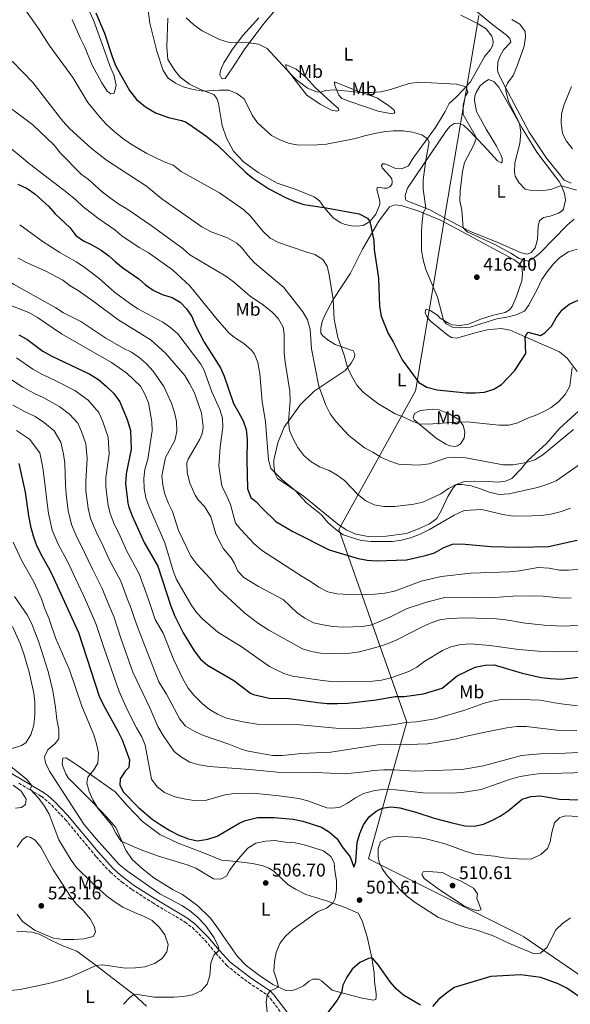
# Model space of a CAD drawing. Units: metres. Extents: x 590514 to 593960, y 4719770 to 4722127.
# Drawn here: x 592110 to 592410, y 4720635 to 4721170 of the extents above; entities that cross this region are included whole.
import ezdxf
from ezdxf.enums import TextEntityAlignment as Align

# ---------------------------------------------------------------- set-up
doc = ezdxf.new("R2010")
doc.units = ezdxf.units.M
doc.header["$MEASUREMENT"] = 0
doc.linetypes.add('DGN Style 3', pattern=[2.435891, 1.739922, -0.695969])
for name, color, linetype, lineweight in [('Barranco', 142, 'DGN Style 3', 13), ('Camino', 7, 'DGN Style 3', 0), ('Cota de punto acotado terreno', 7, 'Continuous', 0), ('Curva de nivel directora', 30, 'Continuous', 30), ('Curva de nivel intermedia', 30, 'Continuous', 0), ('Etiqueta de uso rústico', 92, 'Continuous', 0), ('Límite de municipio', 7, 'Continuous', 0), ('Línea de cambio de uso (parcela vista)', 92, 'Continuous', 0), ('Margen derecho', 7, 'Continuous', 0), ('Punto acotado terreno (símbolo)', 7, 'Continuous', 0)]:
    doc.layers.add(name, color=color, linetype=linetype, lineweight=lineweight)
doc.styles.add('Style-Arial', font='arial.ttf')

# ---------------------------------------------------------------- blocks, each defined once
blk = doc.blocks.new('5PATER')
at = {"layer": 'Barranco', "linetype": 'Continuous', "lineweight": 0}
h = blk.add_hatch(color=51, dxfattribs=at)
edge = h.paths.add_edge_path()
edge.add_ellipse((0, 0), major_axis=(-0.11, -0.111), ratio=0.999422, start_angle=0, end_angle=360)

msp = doc.modelspace()

# ---------------------------------------------------------------- linework, layer by layer
at = {"layer": 'Camino', "color": 7, "linetype": 'DGN Style 3', "lineweight": 0}
msp.add_polyline3d([(592109.79, 4720755.06, 515.69), (592121.91, 4720747.94, 514.07), (592123.98, 4720746.44, 513.8), (592127.65, 4720743.07, 513.29), (592135.05, 4720735.34, 512.57), (592151.88, 4720715.05, 511.94), (592159.59, 4720706.63, 511.65), (592165.79, 4720701.3, 511.67), (592171.3, 4720697.26, 511.89), (592182.6, 4720689.98, 512.04), (592200.17, 4720679.52, 511.96), (592204.15, 4720676.56, 511.42), (592211.12, 4720669.55, 510.66), (592216.84, 4720662.63, 509.67), (592222.9, 4720655.97, 508.9), (592230.59, 4720649.67, 507.81), (592234.73, 4720646.64, 506.71), (592244.67, 4720639.97, 504.96), (592246.46, 4720638.17, 504.6), (592253.84, 4720628.38, 504.21)], dxfattribs=at)
at = {"layer": 'Curva de nivel directora', "color": 30, "linetype": 'Continuous', "lineweight": 30, "flags": 128}
for points, elevation in [([(592151.69, 4721173.93), (592156.34, 4721163.04), (592160.69, 4721149.69), (592162.5, 4721145.03), (592170.04, 4721131.87), (592173.73, 4721126.84), (592178.63, 4721122.9), (592184.06, 4721119.69), (592191.09, 4721117.15), (592198.16, 4721115.49), (592200.42, 4721114.69), (592202.49, 4721113.55), (592211.44, 4721107.12), (592217.82, 4721102.02), (592233.23, 4721087.23), (592237.13, 4721084.06), (592245.83, 4721078.24), (592254.84, 4721073.61), (592259.95, 4721071.33), (592264.69, 4721069.74), (592275.79, 4721068.14), (592294.85, 4721064.71), (592299.36, 4721062.36), (592300.68, 4721060.61), (592302.92, 4721050.26), (592302.95, 4721045.26), (592305.32, 4721029.8), (592305.88, 4721014.38), (592306.82, 4721009.13), (592310.61, 4720999.68), (592313.39, 4720995.02), (592318.2, 4720985.28), (592327.36, 4720973.02), (592331.64, 4720970.45), (592337.25, 4720968.99), (592352.98, 4720967.35), (592357.98, 4720967.28), (592362.97, 4720967.77), (592368.04, 4720969.41), (592372.36, 4720971.93), (592379.54, 4720979.56), (592385.49, 4720988.71), (592385.1, 4720997.82), (592386.54, 4721000.38), (592393.51, 4720998.58), (592395.9, 4721000.05), (592399.5, 4721003.53), (592402.04, 4721008.19), (592405.23, 4721012.43), (592409.15, 4721015.53), (592415.25, 4721018.26)], 425), ([(592109.16, 4721080.76), (592114.33, 4721078.49), (592118.46, 4721075.67), (592126.03, 4721068.66), (592129.58, 4721064.68), (592137.43, 4721057.19), (592140.77, 4721052.88), (592144.9, 4721050.07), (592149.54, 4721047.87), (592154.48, 4721044.96), (592158.73, 4721041.93), (592162.38, 4721038.52), (592166.37, 4721035.37), (592174.96, 4721029.35), (592178.75, 4721026.09), (592182.83, 4721023.16), (592187.72, 4721020.9), (592193.1, 4721019.14), (592197.59, 4721016.7), (592200.93, 4721012.99), (592203.86, 4721008.86), (592205.85, 4721004.04), (592210.54, 4720994.94), (592219.47, 4720981.01), (592221.51, 4720976.44), (592226.45, 4720961.49), (592229.3, 4720956.93), (592231.82, 4720952.13), (592233.4, 4720947.38), (592234.01, 4720941.89), (592233.73, 4720930.87), (592234.2, 4720915.08), (592235.95, 4720910.39), (592238.75, 4720908.24), (592242.23, 4720904.43), (592249.63, 4720897.38), (592258.84, 4720891.94), (592278.63, 4720881.9), (592294.25, 4720877.22), (592299.17, 4720876.33), (592304.35, 4720875.94), (592320.57, 4720876.58), (592331.04, 4720878.94), (592335.84, 4720880.33), (592340.97, 4720883.16), (592345.67, 4720885.1), (592350.52, 4720885.29), (592366.51, 4720883.75), (592381.88, 4720883.46), (592397.8, 4720883.87), (592413.35, 4720887.19)], 450), ([(592109.69, 4720998.94), (592114.07, 4720996.54), (592122.9, 4720990.02), (592127.31, 4720987.46), (592148.43, 4720977.46), (592153.04, 4720974.65), (592157.44, 4720970.88), (592161.41, 4720966.92), (592164.75, 4720962.49), (592168.78, 4720952.87), (592170.54, 4720946.92), (592170.85, 4720936.78), (592168.16, 4720923.38), (592167.82, 4720917.97), (592169.07, 4720907.44), (592169.67, 4720905.22), (592171.38, 4720900.52), (592177.98, 4720886.02), (592185.34, 4720873.01), (592192.29, 4720851.93), (592194.52, 4720846.33), (592199.11, 4720836.9), (592205.07, 4720827.01), (592208.65, 4720822.56), (592212.44, 4720819.3), (592226.75, 4720810.84), (592235.8, 4720803.98), (592237.4, 4720803.21), (592245.84, 4720801.22), (592256.71, 4720801.05), (592272.39, 4720798.86), (592277.38, 4720798.46)], 475), ([(592109.79, 4720928.87), (592113.3, 4720913.33), (592115.07, 4720900.41), (592116.18, 4720894.79), (592117.53, 4720889.55), (592119.16, 4720884.82), (592121.49, 4720879.94), (592126.65, 4720870.89), (592128.85, 4720866.4), (592142.3, 4720836.97), (592153.55, 4720802.44), (592155.82, 4720797.49), (592163.5, 4720783.64), (592165.99, 4720778.57), (592169.99, 4720767.8), (592169.65, 4720763.59), (592167.58, 4720761.6), (592164.8, 4720757.35), (592164.7, 4720753.98), (592166.76, 4720750.24), (592174.66, 4720741.98), (592182.36, 4720735.52), (592186.68, 4720732.61), (592191.91, 4720729.26), (592196.74, 4720726.74), (592202, 4720724.76), (592206.92, 4720723.74), (592212.57, 4720724.53), (592217.61, 4720726.23), (592229.96, 4720733.52), (592233.12, 4720734.69), (592239.65, 4720736.35), (592248.66, 4720736.46), (592258.99, 4720735.43), (592264.25, 4720734.42), (592274.34, 4720731.14), (592278.77, 4720728.36), (592282.85, 4720724.79), (592285.63, 4720720.5), (592290.03, 4720714.97), (592291.96, 4720709.45), (592293, 4720712.24), (592293.78, 4720722.86), (592295.2, 4720727.66), (592297.28, 4720732.34), (592300.34, 4720736.73), (592304.2, 4720739.93), (592307.47, 4720741.49), (592312.02, 4720742.17), (592316.99, 4720741.59), (592325.61, 4720739.36), (592335.67, 4720736.07), (592345.45, 4720733.44), (592352.35, 4720731.84), (592357.35, 4720731.72), (592362.41, 4720732.82), (592367.01, 4720734.78), (592371.56, 4720737.21), (592375.89, 4720740), (592383.44, 4720746.29), (592388.2, 4720747.83), (592393.48, 4720748.19), (592403.87, 4720746.38), (592419.89, 4720745.89)], 500), ([(592277.38, 4720798.46), (592283.06, 4720798.48), (592288.62, 4720798.67), (592304.11, 4720800.33), (592314.43, 4720802.16), (592319.43, 4720802.2), (592329.85, 4720803.6), (592339.95, 4720806.65), (592348.15, 4720813.42), (592357.93, 4720818.09), (592363.33, 4720819.33), (592368.33, 4720819.39), (592383.44, 4720814.9), (592393.88, 4720812.49), (592398.85, 4720811.97), (592404.65, 4720811.72), (592420.56, 4720813.53)], 475), ([(592328.16, 4720634.34), (592319.01, 4720639.73), (592315.2, 4720642.97), (592311.65, 4720647.04), (592305.47, 4720656.06), (592302.21, 4720659.92), (592301.8, 4720660.14), (592299.9, 4720659.68), (592295.26, 4720657.54), (592291.08, 4720653.96), (592288.15, 4720649.63), (592285.94, 4720645.14), (592285.25, 4720641.18), (592282.88, 4720637.01), (592276.53, 4720628.75)], 500), ([(592416.63, 4720637.4), (592407.76, 4720643.52), (592403.19, 4720645.89), (592393.67, 4720649.46), (592382.72, 4720650.9), (592366.4, 4720649.98), (592346.49, 4720643.87), (592342.33, 4720640.95), (592338.06, 4720637.37)], 500), ([(592338.06, 4720637.37), (592334.77, 4720633.6)], 500)]:
    msp.add_lwpolyline(points, dxfattribs=dict(at, elevation=elevation))
at = {"layer": 'Curva de nivel intermedia', "color": 30, "linetype": 'Continuous', "lineweight": 0, "flags": 128}
for points, elevation in [([(592177.5, 4721194.85), (592181.05, 4721168.37), (592184.74, 4721153.26), (592188.31, 4721142.69), (592191.04, 4721138.5), (592195.02, 4721135.74), (592199.63, 4721133.68), (592203.89, 4721132.44), (592209.78, 4721131.4), (592218.94, 4721132.01), (592223.94, 4721131.96), (592228.36, 4721130.23), (592232.34, 4721127.16), (592236.76, 4721118.42), (592239.49, 4721114.23), (592247.25, 4721107.33), (592251.68, 4721105), (592257.05, 4721102.89), (592261.98, 4721102.03), (592272.12, 4721102.2), (592277.11, 4721102.6), (592292.93, 4721105.6), (592297.69, 4721107.15), (592303.28, 4721108.43), (592308.23, 4721109.32), (592313.38, 4721109.8), (592318.79, 4721109.89), (592323.86, 4721109.03), (592329.02, 4721107.66), (592331.98, 4721105.54), (592332.99, 4721103.79), (592331.05, 4721093.98), (592329.73, 4721083.19), (592329.63, 4721078.19), (592331.18, 4721067.75), (592329.76, 4721065.17), (592329.15, 4721060.41), (592328.73, 4721055.35), (592328.86, 4721044.68), (592329.69, 4721039.75), (592331.15, 4721034.52), (592337.45, 4721019.36), (592340.8, 4721006.85), (592342.16, 4721004.95), (592345.68, 4721003.07), (592350.24, 4721002.76), (592355.29, 4721003.14), (592369.83, 4721007.53), (592375.14, 4721008.49), (592380.28, 4721009.83), (592384.85, 4721011.86), (592387.01, 4721014.89), (592392.1, 4721024.24), (592394.22, 4721028.91), (592397.01, 4721033.06), (592400.52, 4721037.46), (592404.1, 4721040.94), (592408.68, 4721044.13), (592413.48, 4721045.57)], 420), ([(592111.44, 4721178.37), (592120.82, 4721164.91), (592126.27, 4721156.37), (592139.09, 4721138.85), (592147.27, 4721125.33), (592153.97, 4721117.15), (592157.34, 4721113.45), (592161.4, 4721109.73), (592166.12, 4721105.82), (592170.42, 4721102.75), (592179.35, 4721097.59), (592188.85, 4721092.93), (592193.67, 4721091.14), (592198.03, 4721087.73), (592218.93, 4721076.19), (592232.12, 4721066.82), (592235.81, 4721063.45), (592242.57, 4721055.23), (592246.55, 4721051.5), (592250.92, 4721049.05), (592265.78, 4721043.97), (592270.75, 4721042.61), (592275.07, 4721039.88), (592277.45, 4721036.25), (592278.49, 4721031.45), (592280.7, 4721018.15), (592281.23, 4721007.39), (592283.26, 4720997.52), (592286.63, 4720987.92), (592288.56, 4720981.11), (592290.68, 4720976.58), (592293.69, 4720971.48), (592297.03, 4720967.76), (592305.11, 4720961.51), (592314.38, 4720955.9), (592319.25, 4720954.13), (592323.73, 4720951.86), (592327.49, 4720950.44), (592332.49, 4720950.39), (592350.04, 4720951.61), (592355.25, 4720951.44), (592370.93, 4720949.7), (592376.34, 4720949.84), (592381.21, 4720950.97), (592386.08, 4720953.43), (592391.57, 4720955.41)], 430), ([(591922.55, 4721172.14), (591924.85, 4721167.69), (591955.59, 4721140.03), (591966.47, 4721128.1), (591977.97, 4721117.7), (591982.19, 4721115.03), (591987.14, 4721112.64), (592000.38, 4721105.21), (592019.4, 4721095.76), (592023.8, 4721092.89), (592032.66, 4721086.53), (592039.91, 4721079.47), (592044.41, 4721075.64), (592051.46, 4721068.11), (592055.28, 4721064.49), (592071.96, 4721050.73), (592093.22, 4721034.94), (592106.89, 4721026.38), (592129.92, 4721013.54), (592134.09, 4721010.79), (592143.57, 4721006.12), (592157.18, 4720997.13), (592166.58, 4720991.66), (592171.11, 4720989.47)], 465), ([(592200.77, 4721171.25), (592205.02, 4721167.48), (592209.43, 4721164.25), (592218.84, 4721159.53), (592223.67, 4721158.13), (592235.09, 4721157.65), (592240.04, 4721156.98), (592244.91, 4721154.61), (592257.28, 4721141.03), (592260.76, 4721137.61), (592266.85, 4721133.14), (592271.6, 4721131.06), (592273.83, 4721130.85), (592276.52, 4721131.77), (592281.52, 4721132.12), (592296.21, 4721130.7), (592301.67, 4721130.69), (592306.65, 4721131.09), (592311.97, 4721132.41), (592322.12, 4721135.54), (592327.32, 4721136.33), (592347.76, 4721135.31), (592353.03, 4721133.86), (592354.05, 4721130.92), (592352.77, 4721128.85), (592351.4, 4721124.04), (592351.38, 4721118.78), (592358.61, 4721105.97), (592357.14, 4721101.85), (592352.15, 4721092.7), (592351.13, 4721087.81), (592349.86, 4721077.01), (592349.54, 4721072), (592350.63, 4721066.75), (592351.42, 4721057.07), (592353.59, 4721054.83), (592368.31, 4721048.17), (592377.3, 4721043.38), (592381.98, 4721040.46), (592386.8, 4721039.02), (592389.24, 4721040.16), (592393.08, 4721043.36), (592407.99, 4721058.47), (592411.75, 4721061.77)], 415), ([(592377.94, 4721170.39), (592382.22, 4721167.77), (592385.15, 4721163.93), (592385.32, 4721160.78), (592384.59, 4721155.84), (592380.88, 4721145.23), (592378.56, 4721140), (592375.62, 4721135.83), (592374.47, 4721133.39), (592374.84, 4721130.79), (592376.11, 4721125.95), (592382.08, 4721113.85), (592382.8, 4721108.88), (592382.24, 4721102.88), (592379.58, 4721092.4), (592379.32, 4721087.4), (592379.78, 4721085.14), (592381.71, 4721081.75), (592385.23, 4721078.17), (592388.55, 4721077.39), (592393.54, 4721077.22), (592399.16, 4721077.97), (592403.91, 4721079.83), (592404.95, 4721079.88), (592413.03, 4721077.53)], 410), ([(592106.17, 4721147.81), (592117.33, 4721136.17), (592133.77, 4721115.08), (592137.49, 4721111.02), (592149.13, 4721100.48), (592157.4, 4721093.84), (592179.2, 4721079.71), (592187.54, 4721072.89), (592209.27, 4721057.71), (592214.46, 4721054.92), (592223.31, 4721051.72), (592228.39, 4721048.81), (592231.21, 4721046.02), (592234.25, 4721042.05), (592237.93, 4721038.01), (592253.84, 4721024.65), (592264.25, 4721011.36), (592266.8, 4721007.06), (592268.2, 4721001.87), (592269, 4720991.26), (592272.85, 4720971.01), (592276.76, 4720960.58), (592279.19, 4720955.89), (592282.43, 4720951.51), (592289.33, 4720944.12), (592297.85, 4720937.45), (592302.38, 4720935.03), (592306.6, 4720932.3), (592311.57, 4720930.14), (592316.35, 4720928.64), (592326.95, 4720927.95), (592332.87, 4720928.69), (592342.51, 4720932.01), (592347.49, 4720932.4), (592352.82, 4720932.03), (592373.18, 4720928.22), (592378.64, 4720928.16), (592385.64, 4720929.4), (592390.38, 4720930.98), (592394.7, 4720933.72), (592411.4, 4720947.41)], 435), ([(592410.27, 4721133.91), (592406.44, 4721124.17), (592404.87, 4721119.15), (592404.79, 4721114.15), (592405.4, 4721108.39), (592407.63, 4721104.2), (592410.97, 4721100.06)], 405), ([(592096.32, 4721128.65), (592117.45, 4721113.13), (592129, 4721102.09), (592132.49, 4721097.64), (592143.71, 4721086.35), (592147.73, 4721083.39), (592155.36, 4721076.47), (592159.68, 4721073.19), (592164.14, 4721069.96), (592168.45, 4721067.42), (592181.77, 4721058.42), (592199.07, 4721045.75), (592202.83, 4721042.45), (592222.32, 4721030.86), (592226.31, 4721027.86), (592235.54, 4721019.9), (592242.85, 4721014.96), (592247.55, 4721011.26), (592250.97, 4721007.6), (592253.54, 4721003.03), (592254.12, 4720999.18), (592254.14, 4720989.01), (592254.55, 4720984.03), (592257.09, 4720968.2), (592257.33, 4720962.85)], 440), ([(592099.24, 4721105.23), (592115.58, 4721091.96), (592136.59, 4721075.72), (592140.8, 4721072.31), (592144.62, 4721068.64), (592153.32, 4721061.97), (592161.92, 4721055.92), (592165.75, 4721052.7), (592175.16, 4721046.43), (592180.2, 4721043.66), (592193.34, 4721034.21), (592202.81, 4721025.58), (592217.62, 4721007.15), (592224.08, 4720999.84), (592227.13, 4720997.36), (592232.07, 4720994.2), (592236.32, 4720990.54), (592237.92, 4720988.31), (592239.79, 4720983.94), (592240.89, 4720977.64), (592242.2, 4720962.61), (592243.98, 4720951.67), (592245.53, 4720930.95), (592246.84, 4720926.13), (592252.77, 4720920.27), (592259.99, 4720914.31), (592266.25, 4720907.5), (592274.31, 4720900.95), (592277.84, 4720896.87), (592281.93, 4720893.29), (592286.15, 4720890.21), (592296.03, 4720887.06), (592301.37, 4720886.49), (592312.97, 4720886.55), (592317.92, 4720887.28), (592322.84, 4720888.42), (592328.12, 4720890.49), (592333.15, 4720893.05), (592346.48, 4720900.76), (592351.91, 4720903.35), (592361.56, 4720903.98), (592373, 4720901.25), (592378.42, 4720900.29), (592388.98, 4720900.41), (592394.09, 4720900.7), (592399.04, 4720901.42), (592404.84, 4720902.73), (592409.83, 4720904.67)], 445), ([(592110.24, 4721058.67), (592123.03, 4721049.56), (592132.01, 4721043.72), (592141.04, 4721038.66), (592145.2, 4721035.88), (592153.4, 4721029.59), (592161.72, 4721022.17), (592169.88, 4721016.18), (592174.5, 4721013.02), (592188.17, 4721005.72), (592192.37, 4721002.75), (592196.18, 4720999.5), (592208.76, 4720983.02), (592210.45, 4720980.01), (592214.83, 4720967.94), (592219.08, 4720958.31), (592220.55, 4720953.54), (592220.78, 4720948.49), (592219.2, 4720937.91), (592218.64, 4720927.49), (592220.25, 4720916.75), (592222.99, 4720911.21), (592224.81, 4720906.55), (592227.61, 4720896.42), (592230.44, 4720892.98), (592237.65, 4720885.47), (592241.73, 4720881.85), (592263.87, 4720867.43), (592268.49, 4720864.81), (592272.87, 4720861.69), (592277.8, 4720859.12), (592282.69, 4720858.11), (592292.82, 4720857.58), (592303.38, 4720857.87), (592308.76, 4720858.47), (592314.1, 4720859.48), (592328.56, 4720864.99), (592339.48, 4720867.47), (592355.69, 4720869.29), (592376.51, 4720869.99), (592382.07, 4720870.58), (592392.22, 4720872.39), (592398.24, 4720871.94), (592403.8, 4720870.88), (592408.8, 4720870.9), (592440.01, 4720873.52)], 455), ([(592109.34, 4721040.59), (592114.23, 4721038), (592124.46, 4721033.59), (592133.73, 4721028.69), (592137.63, 4721025.55), (592142.03, 4721023.03), (592150.75, 4721016.84), (592163.68, 4721007.16), (592181.74, 4720995.93), (592189.58, 4720988.96), (592199.97, 4720976.79), (592202.56, 4720972.52), (592205.24, 4720967.42), (592209.21, 4720956.37), (592209.95, 4720949), (592209.83, 4720947.14), (592209.23, 4720944.78), (592208.24, 4720942.12), (592201.89, 4720931.22), (592201.23, 4720929.21), (592201.35, 4720924.22), (592202.75, 4720918.17), (592205.68, 4720911.66), (592207.38, 4720909.14), (592210.83, 4720905.51), (592214.26, 4720899.84), (592216.94, 4720890.59), (592218.6, 4720887.24), (592221.07, 4720882.43), (592225.19, 4720877.69), (592227.1, 4720874.54), (592228.92, 4720870.41), (592232.15, 4720866.88), (592240.04, 4720862.05), (592253.51, 4720854.94), (592261.18, 4720847.68), (592265.3, 4720844.86), (592270.1, 4720842.36), (592275.2, 4720841.16), (592280.64, 4720840.32), (592286.25, 4720840), (592296.82, 4720840.32), (592301.76, 4720841.15), (592311.63, 4720845.27), (592321.04, 4720850.02), (592331.44, 4720853.54), (592341.48, 4720856.01), (592357.56, 4720855.83), (592368.17, 4720856.05), (592378.58, 4720856.83), (592389.25, 4720856.96), (592394.91, 4720856.75), (592405.16, 4720855.72), (592410.23, 4720855.79)], 460), ([(592105.41, 4721014.85), (592115.2, 4721011.03), (592119.89, 4721008.4), (592133.05, 4720999.52), (592160.1, 4720983.88), (592168.45, 4720978.03), (592175.89, 4720970.94), (592178.35, 4720966.57), (592180.22, 4720961.94), (592182.13, 4720951.66), (592182.33, 4720946.66), (592179.93, 4720931.25), (592178.34, 4720925.68), (592177.74, 4720920.71), (592177.95, 4720915.25), (592178.88, 4720910.34), (592180.63, 4720905.37), (592189.23, 4720885.76), (592193.75, 4720870.52), (592195.59, 4720865.87), (592203.45, 4720851.97), (592206.35, 4720847.89), (592209.99, 4720844.03), (592217.96, 4720837.11), (592231.32, 4720829.07), (592246.19, 4720818.47), (592247.97, 4720817.57), (592253.9, 4720814.76), (592258.69, 4720813.34), (592274.91, 4720810.85), (592279.88, 4720810.36), (592285.32, 4720810.27), (592302.05, 4720810.54), (592307.02, 4720811.1), (592312.05, 4720812.37), (592321.84, 4720815.74), (592326.23, 4720818.12), (592330.6, 4720821.43), (592340.19, 4720827.19), (592344.74, 4720829.24), (592350.16, 4720830.52), (592355.62, 4720830.81), (592365.97, 4720829.96), (592381.79, 4720827.77), (592392.43, 4720826.86), (592403.48, 4720826.54), (592413.84, 4720826.84)], 470), ([(592108.59, 4720986.4), (592117.42, 4720980.25), (592122.59, 4720977.33), (592129.82, 4720973.91), (592140.22, 4720968.63), (592147.42, 4720963.36), (592153.27, 4720956.65), (592155.3, 4720952.08), (592158.39, 4720943.31), (592158.85, 4720934.23), (592157.18, 4720921.37), (592157.05, 4720916.05), (592158.27, 4720906.04), (592159.56, 4720901.14), (592161.89, 4720895.54), (592164.09, 4720890.96), (592168.57, 4720881.18), (592175.29, 4720868.96), (592178.62, 4720859.54), (592180.49, 4720854.41), (592182.29, 4720848.94), (592183.92, 4720844.13), (592188.29, 4720836.6), (592193.93, 4720822.44), (592198.91, 4720811.85), (592201.87, 4720806.76), (592204.99, 4720802.85), (592209.57, 4720798.31), (592213.46, 4720795.17), (592217.9, 4720792.57), (592222.68, 4720790.4), (592231.67, 4720788.49), (592239.14, 4720787.25), (592260.98, 4720787), (592282.15, 4720785.02), (592293.69, 4720784.78), (592298.68, 4720785.16), (592314.36, 4720786.99), (592320.01, 4720788.02), (592326.06, 4720788.47), (592336.14, 4720790.01), (592352.31, 4720794.71), (592362.25, 4720798.34), (592367.04, 4720799.75), (592372.29, 4720800.61), (592377.65, 4720800.8), (592393.28, 4720800.26), (592403.36, 4720798.48), (592413.59, 4720797.17)], 480), ([(592171.11, 4720989.47), (592175.16, 4720986.54), (592179, 4720983.24), (592182.75, 4720979.17), (592188.69, 4720970.89), (592192.78, 4720961.65), (592194.47, 4720956.68), (592195.58, 4720951.81), (592195.69, 4720946.33), (592194.64, 4720941.44), (592189.48, 4720932.15), (592187.57, 4720922.19), (592188.06, 4720917.22), (592189.22, 4720912.25), (592191.15, 4720907.23), (592193.35, 4720902.74), (592196.59, 4720892.51), (592203.28, 4720878.59), (592206.58, 4720874.26), (592213.89, 4720866.41), (592218.47, 4720860.65), (592232.45, 4720847.64), (592239.67, 4720842.21), (592245.66, 4720838.2), (592264.06, 4720828.22), (592268.98, 4720826.7), (592273.9, 4720825.84), (592279.25, 4720825.52), (592289.71, 4720825.7), (592295.07, 4720826.48), (592305.27, 4720829.14), (592310.59, 4720830.95), (592315.27, 4720833.05), (592329.22, 4720840.1), (592334.01, 4720842.18), (592338.71, 4720843.97), (592343.67, 4720844.69), (592352.81, 4720844.93), (592369.6, 4720844.39), (592374.58, 4720843.95), (592385.31, 4720842.05), (592395.56, 4720841.02), (592405.63, 4720840.54), (592421.09, 4720841.16)], 465), ([(592391.57, 4720955.41), (592396.09, 4720957.53), (592399.31, 4720959.37), (592403.26, 4720962.43), (592406.92, 4720966.53), (592409.44, 4720971.06), (592410.69, 4720981.05)], 430), ([(592103.12, 4720976.27), (592111.95, 4720970.48), (592117.87, 4720967.2), (592123.29, 4720964.63), (592132, 4720959.79), (592137.41, 4720955.84), (592141.8, 4720950.81), (592143.92, 4720946.27), (592146.24, 4720939.7), (592146.86, 4720931.67), (592146.21, 4720919.36), (592146.28, 4720914.13), (592147.47, 4720904.63), (592148.81, 4720898.95), (592152.41, 4720890.55), (592154.73, 4720885.94), (592159.16, 4720876.35), (592165.24, 4720864.91), (592168.78, 4720855.57), (592170.94, 4720850.05), (592172.57, 4720845.25), (592174.43, 4720839.54), (592185.95, 4720810.16), (592190.1, 4720803.46), (592197.39, 4720789.97), (592200.5, 4720786.05), (592205.46, 4720783.09), (592210.28, 4720781), (592224.05, 4720776.31), (592230.39, 4720773.7), (592233.79, 4720772.63), (592239.62, 4720771.54), (592247.94, 4720770.19), (592252.94, 4720770.19), (592263.49, 4720771.23), (592279.43, 4720771.87), (592304.94, 4720775.96), (592310.59, 4720776.3), (592321.51, 4720776.02), (592332.01, 4720776.49), (592347.84, 4720779.18), (592353.3, 4720780.65), (592364.32, 4720782.99)], 485), ([(592106.47, 4720960.71), (592113.15, 4720957.07), (592118.57, 4720954.5), (592123.79, 4720950.96), (592128.99, 4720946.74), (592132.54, 4720940.47), (592134.15, 4720934.09), (592134.87, 4720929.11), (592135.24, 4720917.35), (592135.51, 4720912.21), (592136.67, 4720903.22), (592138.39, 4720895.82), (592140.76, 4720890.05), (592145.37, 4720880.93), (592147.51, 4720876.41), (592149.75, 4720871.52), (592155.18, 4720860.86), (592158.93, 4720851.6), (592161.39, 4720845.69), (592163.41, 4720839.64), (592165.27, 4720833.93), (592171.74, 4720815.38), (592181.07, 4720796.04), (592185.41, 4720785.85), (592188.34, 4720780.94), (592194.27, 4720772.31), (592198.17, 4720769.19), (592202.78, 4720766.46), (592207.92, 4720764.97), (592213.35, 4720764.11), (592235.4, 4720762.52), (592250.23, 4720761.02), (592271.26, 4720760.84), (592286.89, 4720760.17), (592297.8, 4720761.26), (592302.74, 4720762.05)], 490), ([(592257.33, 4720962.85), (592256.43, 4720951.91), (592257.01, 4720946.94), (592258.96, 4720942.29), (592261.59, 4720937.62), (592264.73, 4720933.19), (592268.54, 4720929.95), (592273.24, 4720927.08), (592278.55, 4720925.07), (592282.88, 4720922.55), (592286.92, 4720919.6), (592294.07, 4720912.05), (592298.55, 4720908.64), (592303.07, 4720906.5), (592308.25, 4720905.53), (592314.25, 4720905.55), (592324.6, 4720906.77), (592329.47, 4720907.91), (592334.15, 4720910.04), (592339.33, 4720912.49), (592343.5, 4720915.28), (592347.57, 4720917.53), (592350.77, 4720917.45), (592355.72, 4720916.73), (592360.95, 4720915.12), (592365.63, 4720913.25), (592370.99, 4720912.14), (592376.45, 4720912.38), (592391.83, 4720915.81), (592396.89, 4720917.43), (592401.98, 4720919.57), (592415.29, 4720928.68)], 440), ([(592108.43, 4720946.94), (592115.58, 4720942.12), (592121.17, 4720934.67), (592122.88, 4720926.55), (592124.27, 4720915.34), (592124.74, 4720910.3), (592125.87, 4720901.82), (592127.96, 4720892.68), (592131.13, 4720884.99), (592136.01, 4720875.91), (592138.18, 4720871.4), (592140.33, 4720866.68), (592145.13, 4720856.81), (592149.09, 4720847.63), (592151.85, 4720841.33), (592153.63, 4720835.92), (592156.11, 4720828.32), (592164.39, 4720804.88), (592168.81, 4720794.84), (592173.69, 4720785.17), (592176.6, 4720780.32), (592178.41, 4720775.66), (592181.87, 4720757.16), (592185.1, 4720753.1)], 495), ([(592106.64, 4720886.14), (592111.26, 4720876.34), (592117.96, 4720864.64), (592122.03, 4720855.31), (592123.94, 4720849.8), (592126.12, 4720844.79), (592129.74, 4720834.03), (592137.33, 4720816.67), (592144.11, 4720796.91), (592150.5, 4720781.44), (592152.08, 4720776.48), (592153.06, 4720771.57), (592152.79, 4720766.02), (592150.62, 4720762.41), (592147.25, 4720758.4), (592146.81, 4720755.07), (592147.95, 4720750.49), (592150.05, 4720745.95), (592152.69, 4720741.53), (592160.09, 4720732.36), (592162.5, 4720727.86), (592165.26, 4720723.74), (592165.84, 4720723.34), (592176.22, 4720718.74), (592185.66, 4720715.39), (592201.38, 4720710.68), (592206.05, 4720708.88), (592215.58, 4720703.05), (592219.6, 4720702.87), (592222.8, 4720704.52), (592224.27, 4720707.53), (592227.2, 4720711.59), (592230.33, 4720715.13), (592234.4, 4720719.71), (592238.6, 4720722.43), (592243.89, 4720723.59), (592249.04, 4720723.88), (592254.66, 4720723.01), (592260.02, 4720722.7), (592264.89, 4720721.57), (592275.47, 4720718.2), (592279.49, 4720715.24), (592281.33, 4720711.74), (592281.61, 4720707.43), (592282.6, 4720702.18), (592282.63, 4720697.17), (592281.84, 4720692.28), (592280.62, 4720689.79), (592277.03, 4720687.01), (592272.29, 4720685.02), (592258.84, 4720675.46), (592254.86, 4720671.83), (592251.73, 4720667.85), (592249.81, 4720663.03), (592248.9, 4720658.07), (592248.38, 4720652.9), (592250.17, 4720648.01), (592250.92, 4720644.09), (592246.44, 4720642.11), (592244.76, 4720639.69), (592244.23, 4720635.93), (592244.92, 4720630.73)], 505), ([(592107.43, 4720856.6), (592114.32, 4720846.57), (592116.66, 4720842.15), (592120.6, 4720831.74), (592125.76, 4720815.72), (592128.21, 4720805.34), (592129.71, 4720796.16), (592130.39, 4720789.71), (592131.54, 4720784.25), (592131.57, 4720779.16), (592129.59, 4720776.64), (592125.58, 4720773.26), (592123.78, 4720769.46), (592124.31, 4720766.05), (592126.46, 4720761.53), (592145.18, 4720732.83), (592151.78, 4720724.74), (592164.28, 4720710.78), (592168.84, 4720707.16), (592186.43, 4720694.91), (592198.5, 4720688.48), (592202.67, 4720685.74), (592206.59, 4720682.63), (592211.26, 4720677.71), (592216.06, 4720670.97), (592218.27, 4720666.4), (592218.72, 4720664.26), (592215.77, 4720661.48), (592214.22, 4720657.3), (592213.68, 4720650.54), (592212.2, 4720645.78), (592208.95, 4720642.06), (592204.19, 4720640.03), (592199.28, 4720639.06), (592194.03, 4720638.67), (592183.37, 4720638.61), (592173.44, 4720640.24), (592172.33, 4720640.08), (592170.15, 4720638.49), (592166.77, 4720634.8)], 510), ([(592106.4, 4720840.29), (592110.5, 4720831.04), (592112.53, 4720825.45), (592115.45, 4720815.52), (592117.92, 4720804.1), (592118.52, 4720799.13), (592118.48, 4720792.17), (592117.87, 4720786.64), (592116.23, 4720781.28), (592113.57, 4720777.05), (592111.23, 4720775.49), (592106.06, 4720773.9)], 515), ([(592364.32, 4720782.99), (592375.22, 4720785.17), (592380.63, 4720785.91), (592385.63, 4720785.89), (592402.32, 4720783.91), (592413.34, 4720783.74)], 485), ([(592302.74, 4720762.05), (592308.25, 4720762.33), (592314.16, 4720762.31), (592325.09, 4720761.56), (592345.75, 4720762.29), (592351.72, 4720762.75), (592362.57, 4720764.43), (592383.11, 4720770.13), (592393.32, 4720770.96), (592403.53, 4720771.16), (592413.93, 4720771.83)], 490), ([(592101.61, 4720767.28), (592114.03, 4720757.28), (592116.76, 4720753.84), (592115.85, 4720751.87), (592120.72, 4720746.71), (592123.71, 4720742.59), (592126.21, 4720738.26), (592131.6, 4720724.26), (592138.17, 4720713.2), (592141.16, 4720709.19), (592149.8, 4720700.72), (592157.51, 4720693.72), (592161.55, 4720690.75), (592166.37, 4720687.62), (592174.29, 4720683.98), (592177.25, 4720682.93), (592182.22, 4720680.31), (592186.24, 4720676.6), (592189.22, 4720672.6), (592190.97, 4720667.38), (592190.34, 4720663.31), (592187.75, 4720659.75), (592183.62, 4720656.93), (592178.22, 4720655.18), (592173.16, 4720654.6), (592167.81, 4720654.53), (592155.36, 4720656.26), (592151.8, 4720655.99), (592138.01, 4720649.7), (592132.65, 4720647.93), (592126.55, 4720646.28)], 515), ([(592185.1, 4720753.1), (592189.07, 4720750.05), (592194.54, 4720747.72), (592200.61, 4720746.32), (592206.1, 4720745.47), (592211.1, 4720745.58), (592221.95, 4720748.73), (592226.91, 4720749.4), (592237.25, 4720749.63), (592251.39, 4720748.21), (592262.11, 4720746.65), (592266.96, 4720745.41), (592277.22, 4720741.7), (592279.62, 4720741.52), (592284.13, 4720741.9), (592288.52, 4720744.18), (592292.85, 4720747.17), (592297.26, 4720749.53), (592302.74, 4720750.99), (592308.29, 4720751.79), (592314.8, 4720751.53), (592329.71, 4720749.84), (592345.16, 4720749.64), (592350.82, 4720749.94), (592361.27, 4720751.66), (592376.55, 4720757.14), (592381.69, 4720758.48), (592386.76, 4720759.49), (592392.17, 4720760.12), (592424.54, 4720761.08)], 495), ([(592409.88, 4720681.86), (592405.54, 4720678.67), (592401.82, 4720675.32), (592396.97, 4720665.69), (592393.44, 4720662.56), (592390.04, 4720662.29), (592376.72, 4720667.81), (592367.38, 4720672.14), (592357.75, 4720675.53), (592352.87, 4720676.65), (592347.96, 4720678.2), (592338.09, 4720682.09), (592324.84, 4720690.62), (592320.61, 4720693.84), (592317.02, 4720697.32), (592309.82, 4720705.18), (592307.34, 4720708.62), (592305.76, 4720712.16), (592305.14, 4720715.01), (592305.21, 4720719.52), (592306.43, 4720723.13), (592310.86, 4720725.46), (592316.08, 4720726.16), (592327.1, 4720725.53), (592332.02, 4720724.68), (592342.17, 4720721.97), (592352.44, 4720718.15), (592357.8, 4720716.54), (592368.53, 4720715.31), (592373.64, 4720714.4), (592383.86, 4720713.67), (592388.85, 4720713.94), (592393.66, 4720716.24), (592397.38, 4720719.58), (592398.77, 4720723.14), (592399.68, 4720728.25), (592401.05, 4720733.42), (592403.93, 4720736.4), (592407.23, 4720737.22), (592417.45, 4720736.84)], 505), ([(592108.78, 4720683.76), (592111.85, 4720679.82), (592118.57, 4720674.9), (592128.65, 4720670.82), (592134.09, 4720670.08), (592139.94, 4720669.97), (592145.17, 4720670.43), (592150.24, 4720671.73), (592151.48, 4720674), (592151, 4720676.97), (592148.55, 4720681.33), (592144.81, 4720685.84), (592141.11, 4720689.2), (592137.88, 4720693.45), (592128.45, 4720707.86), (592121.82, 4720720.24), (592118.73, 4720724.16), (592116.26, 4720725.45), (592114.06, 4720726.01)], 520), ([(592114.06, 4720726.01), (592111.78, 4720724.46), (592108.94, 4720720.33)], 520), ([(592359.58, 4720685.7), (592356.77, 4720686.39), (592352.1, 4720688.19), (592338.45, 4720697.16), (592330.26, 4720703.27), (592328.94, 4720705.32), (592329.68, 4720706.77), (592332.13, 4720707.09), (592340.15, 4720706.45), (592345.23, 4720703.78), (592349.9, 4720701.99), (592357.08, 4720698.01), (592359.21, 4720694.82), (592358.88, 4720692.31), (592361.22, 4720686.37), (592359.58, 4720685.7)], 510), ([(592126.55, 4720646.28), (592110.48, 4720642.78), (592097.6, 4720641.52)], 515)]:
    msp.add_lwpolyline(points, dxfattribs=dict(at, elevation=elevation))
at = {"layer": 'Límite de municipio', "color": 7, "linetype": 'Continuous', "lineweight": 0}
msp.add_polyline3d([(592433.46, 4720638.02, 500.12), (592384.46, 4720671.52, 505.3), (592382.42, 4720672.54, 505.65), (592305.3, 4720711.21, 504.71), (592299.88, 4720713.93, 502.83), (592311.28, 4720754.6, 493.64), (592320.73, 4720788.28, 479.93), (592288.01, 4720881.27, 448.97), (592283.85, 4720893.09, 444.93), (592325.53, 4720968.36, 426.07), (592325.69, 4720969.32, 425.89), (592332.23, 4721008.1, 422.8), (592333.43, 4721015.2, 420.91), (592341.54, 4721063.35, 416.95), (592351.81, 4721124.31, 414.88), (592352.7, 4721129.58, 415.08), (592359.96, 4721172.62, 409.97)], dxfattribs=at)
at = {"layer": 'Línea de cambio de uso (parcela vista)', "color": 92, "linetype": 'Continuous', "lineweight": 0}
for points in [[(592240.31, 4721171.39, 413.38), (592231.56, 4721161.72, 414.32), (592226.01, 4721154.32, 416.04), (592221.25, 4721146.77, 417.45), (592219.38, 4721142.65, 418.39), (592219.24, 4721141.55, 418.39), (592219.15, 4721140.25, 419.09), (592219.91, 4721138.55, 419.48), (592220.61, 4721138.05, 419.48), (592222.01, 4721138.36, 419.32), (592226.03, 4721144.05, 418.39), (592232.27, 4721153.91, 415.96), (592242.49, 4721167.45, 413.53), (592252.12, 4721178.99, 411.27)], [(592148.19, 4721174.8, 426.11), (592150.31, 4721169.99, 426.03), (592155.76, 4721155.05, 426.03), (592157.64, 4721149.99, 426.64), (592159.27, 4721145.21, 426.72), (592161.65, 4721139.72, 426.8), (592162.75, 4721134.45, 426.8), (592161.68, 4721130.38, 426.95), (592159.78, 4721129.96, 426.95), (592157.8, 4721131.45, 426.95), (592155, 4721135.86, 426.87), (592149.73, 4721145.52, 426.87), (592145.47, 4721155.68, 426.41), (592143.11, 4721160.4, 426.41), (592138.86, 4721170.36, 426.34)], [(592410.15, 4721081.32, 408.25), (592406.33, 4721083.09, 408.1), (592402.89, 4721087.28, 407.24), (592396.78, 4721094.99, 407.08), (592387.41, 4721109.15, 407.31), (592380.87, 4721121.47, 408.18), (592374.47, 4721133.39, 409.66), (592370.46, 4721141.17, 410.29), (592370.05, 4721142.97, 410.52), (592370.22, 4721147.23, 410.6), (592371.4, 4721150.29, 410.84), (592373.38, 4721153.81, 411.31), (592377.35, 4721158.05, 411.38), (592376.74, 4721160, 411.23), (592374.97, 4721161.79, 411.15), (592366.61, 4721168.29, 410.68), (592356.79, 4721176.33, 409.74)], [(592355.42, 4721136.56, 414.83), (592351.45, 4721132.08, 415.53), (592347.62, 4721128.09, 416.86), (592343.84, 4721124.71, 417.25), (592341.57, 4721120.29, 418.42), (592336.47, 4721111.74, 419.6), (592329.03, 4721101.47, 419.99), (592323.73, 4721094.22, 421.4), (592321.75, 4721090.85, 421.55), (592317.95, 4721089.27, 422.49), (592314.7, 4721089.4, 422.49), (592310.23, 4721091.42, 422.1), (592308.57, 4721091.91, 422.02), (592307.57, 4721091.9, 422.02), (592307.03, 4721090.95, 422.34), (592307.39, 4721089.65, 422.65), (592311.57, 4721085.22, 422.73), (592312.58, 4721083.83, 422.96), (592312.85, 4721081.98, 423.04), (592312.71, 4721080.57, 423.35), (592311.62, 4721079.36, 423.35), (592310.17, 4721078.6, 423.35), (592308.32, 4721078.59, 423.35), (592304.86, 4721079.12, 423.59), (592304.51, 4721078.16, 423.75), (592306.16, 4721071.46, 424.06), (592306.03, 4721069.76, 424.14), (592303.86, 4721064.59, 424.68), (592302.47, 4721062.63, 424.68), (592300.68, 4721060.61, 424.76), (592297.09, 4721058.43, 424.92), (592293.94, 4721057.91, 425), (592290.68, 4721058.13, 425), (592287.32, 4721058.91, 425), (592284.87, 4721059.85, 425.23), (592280.69, 4721062.62, 425.23), (592275.79, 4721068.14, 425.15), (592273.21, 4721071.78, 424.61), (592270.39, 4721073.91, 424.21), (592260, 4721078.04, 423.59), (592250.31, 4721081.33, 423.12), (592239.9, 4721087.17, 423.2), (592231.95, 4721093.02, 423.51), (592226.6, 4721098.74, 423.75), (592222.65, 4721105.82, 423.43), (592220.29, 4721112.66, 422.73), (592218.41, 4721124.77, 421.4), (592217.53, 4721127.42, 421.01), (592215.77, 4721129.66, 420.46), (592208.49, 4721132.26, 420.07), (592202.66, 4721135.17, 419.52), (592197.47, 4721139.04, 418.97), (592194.59, 4721142.57, 418.89), (592190.79, 4721148.71, 418.82), (592190.24, 4721155.61, 418.11), (592190.78, 4721171.14, 416.31)], [(592350.21, 4721172.68, 411.23), (592359.65, 4721168.09, 411.38), (592364.03, 4721165.31, 411.46), (592367.06, 4721161.38, 411.77), (592367.78, 4721158.68, 411.77), (592367.6, 4721156.43, 411.77), (592366.36, 4721154.06, 412.17), (592363.14, 4721150.49, 412.71), (592355.42, 4721136.56, 414.83)], [(592282.73, 4721120.62, 417.88), (592279.87, 4721121.1, 417.41), (592273.59, 4721124.41, 416.78), (592266.49, 4721129.27, 416.47), (592255.22, 4721143.66, 414.51), (592254.96, 4721145.86, 414.12), (592260.58, 4721143.34, 413.65), (592265.97, 4721138.93, 413.65), (592271.02, 4721133.5, 414.51), (592279.79, 4721125.21, 415.45), (592283.57, 4721121.93, 417.49), (592283.73, 4721120.83, 417.88), (592282.73, 4721120.62, 417.88)], [(592311.78, 4721119.22, 419.21), (592305.16, 4721120.58, 418.89), (592289.85, 4721125.83, 417.64), (592285.53, 4721127.45, 416.94), (592283.82, 4721129.24, 416.23), (592281.78, 4721133.98, 414.67), (592281.47, 4721135.68, 413.65), (592281.46, 4721136.48, 413.73), (592292.61, 4721132.01, 414.59), (592304.41, 4721127.73, 416.39), (592311.45, 4721123.33, 417.72), (592313.97, 4721121.04, 418.66), (592314.28, 4721120.04, 418.82), (592313.98, 4721119.54, 419.21), (592311.78, 4721119.22, 419.21)], [(592386.39, 4721042.69, 414.04), (592383.02, 4721043.52, 413.34), (592370.22, 4721049.14, 413.65), (592354.6, 4721055.38, 414.43), (592342.94, 4721061.56, 416.47), (592333.23, 4721066.95, 419.52), (592320.43, 4721071.92, 421.63), (592320.12, 4721072.76, 421.79), (592319.91, 4721074.72, 421.79), (592321.23, 4721078.73, 421.48), (592342.39, 4721110.08, 417.88), (592344.43, 4721112.35, 417.72), (592346.62, 4721113.91, 417.02), (592348.82, 4721114.03, 416.31), (592351.63, 4721112.9, 416.08), (592354.36, 4721110.36, 415.76), (592362.93, 4721101.51, 414.12), (592370.05, 4721093.55, 411.93), (592372.06, 4721092.46, 410.05), (592372.71, 4721093.07, 409.9), (592372.7, 4721094.72, 409.9), (592372.13, 4721096.52, 409.9), (592369.64, 4721101.56, 410.21), (592364.02, 4721110.68, 410.83), (592358.69, 4721120.31, 412.4), (592357.65, 4721126.31, 413.03), (592357.78, 4721128.67, 413.03), (592358.52, 4721130.72, 413.03), (592360.55, 4721134.14, 412.71), (592362.29, 4721135.81, 412.63), (592365.23, 4721137.78, 412.63), (592368.04, 4721136.75, 412.63), (592370.82, 4721133.62, 412.09), (592383.49, 4721111.37, 409.82), (592391.45, 4721098.16, 408.41), (592401.61, 4721084.91, 409.11), (592403.63, 4721082.32, 409.58), (592404.95, 4721079.88, 409.9), (592406.53, 4721075.68, 410.52), (592407.11, 4721072.08, 410.99), (592406.04, 4721067.17, 411.3), (592405.24, 4721066.41, 411.54), (592403.25, 4721065.14, 411.7), (592398.81, 4721063.46, 411.77), (592395.21, 4721062.68, 411.7), (592392.87, 4721060.81, 412.09), (592392.23, 4721058.11, 412.48), (592391.79, 4721050.69, 413.42), (592390.57, 4721046.28, 413.49), (592388.43, 4721043.71, 413.89), (592386.39, 4721042.69, 414.04)], [(592416.57, 4720959.63, 432.98), (592403.78, 4720948.03, 432.98), (592396.68, 4720939.76, 433.29), (592386.58, 4720930.58, 434.85), (592382.96, 4720926.05, 435.95), (592377.99, 4720920.8, 436.97), (592374.5, 4720919.28, 436.97), (592370.44, 4720918.8, 436.97), (592365.03, 4720919.11, 436.97), (592357.42, 4720919.35, 437.67), (592352.21, 4720919.22, 438.37), (592347.57, 4720917.53, 439.86), (592346.03, 4720915.77, 440.57), (592343.11, 4720910.89, 441.11), (592339.71, 4720903.5, 442.91), (592337.19, 4720898.93, 443.93), (592333.15, 4720896.2, 444.4), (592327.06, 4720893.4, 444.87), (592320.67, 4720890.9, 444.63), (592309.56, 4720889.32, 444.63), (592299.7, 4720889.25, 444.63), (592292.98, 4720890.55, 444.63), (592287.81, 4720892.87, 444.79), (592283.08, 4720896.14, 445.18), (592264.34, 4720911.38, 444.71), (592250.4, 4720920.79, 445.03), (592249.08, 4720923.64, 445.03), (592248.4, 4720928.24, 445.03), (592248.48, 4720930.65, 444.95), (592250.67, 4720940.17, 443.15), (592254.11, 4720948.66, 440.88), (592262.94, 4720960.99, 437.51), (592270.44, 4720968.31, 435.79), (592287.34, 4720979.59, 430.39), (592290.56, 4720983.57, 428.75), (592291.7, 4720985.43, 428.75), (592292.25, 4720986.69, 428.75), (592292.53, 4720988.39, 428.75), (592291.62, 4720990.19, 428.91), (592281.88, 4720993.73, 430.16), (592278.01, 4720996.05, 430.63), (592274.94, 4720998.53, 431.02), (592274.08, 4720999.83, 431.49), (592273.96, 4721002.53, 431.49), (592274.83, 4721006.19, 431.18), (592276.46, 4721010.01, 431.02), (592280.7, 4721018.15, 429.77), (592290.17, 4721032.44, 426.8), (592296.68, 4721045.56, 425.07), (592305.49, 4721060.64, 424.6), (592311.39, 4721068.5, 423.82), (592314.14, 4721069.57, 423.12), (592317.65, 4721069.19, 422.81), (592327.28, 4721066.21, 420.54), (592339.08, 4721061.28, 417.56), (592353.41, 4721053.62, 415.84), (592367.33, 4721046.06, 415.61), (592379.05, 4721039.79, 415.92), (592381.96, 4721037.7, 415.92), (592383.13, 4721036.01, 416.16), (592383.54, 4721034.41, 416.39), (592383.76, 4721032.01, 416.7), (592383.33, 4721028.35, 416.94), (592380.24, 4721019.41, 418.19), (592378.07, 4721014.34, 418.58), (592376.64, 4721012.53, 418.58), (592374.24, 4721011.06, 418.58), (592367.74, 4721009.51, 418.58), (592361.4, 4721007.56, 418.82), (592354.31, 4721004.71, 419.05), (592349.81, 4721003.92, 419.28)], [(592349.81, 4721003.92, 419.28), (592345.45, 4721004.34, 419.36), (592343.44, 4721005.18, 419.36), (592338.96, 4721008, 420.07), (592337.5, 4721009.65, 420.22), (592333.48, 4721012.07, 420.54), (592331.42, 4721012.61, 421.4), (592330.92, 4721012.3, 421.55), (592330.68, 4721010.85, 422.1), (592331.65, 4721008.8, 422.65), (592333.57, 4721006.56, 423.12), (592343.34, 4720998.47, 423.2), (592345.05, 4720997.38, 423.12), (592347.8, 4720997, 423.12), (592358.75, 4721000.23, 423.43), (592364.45, 4721001.63, 423.35), (592372.05, 4721002.38, 423.43), (592376.97, 4721001.41, 424.14), (592385.1, 4720997.82, 424.92), (592403.89, 4720989.69, 428.83), (592407.97, 4720986.21, 429.46), (592413.53, 4720978.94, 430.86)], [(592346.92, 4720938.16, 433.92), (592344.21, 4720938.49, 433.84), (592342.06, 4720939.37, 433.6), (592336.82, 4720942.64, 433.05), (592330.28, 4720948.05, 431.26), (592324.84, 4720952.72, 428.91), (592324.23, 4720953.82, 428.91), (592324.91, 4720956.03, 428.2), (592328.25, 4720957.8, 428.2), (592334.66, 4720958.55, 427.81), (592338.42, 4720958.08, 428.13), (592343.79, 4720955.96, 428.83), (592349.07, 4720952.94, 429.3), (592351.5, 4720949.61, 430.63), (592352.32, 4720946.11, 431.88), (592351.9, 4720942.65, 432.59), (592350.02, 4720939.58, 433.76), (592348.42, 4720938.57, 433.99), (592346.92, 4720938.16, 433.92)], [(592302.66, 4720637.01, 497.32), (592296.55, 4720638.12, 499.12), (592290.83, 4720639.68, 499.04), (592280.14, 4720642.56, 500.84), (592274.45, 4720647.63, 502.17), (592272.79, 4720648.42, 502.49), (592269.73, 4720648.4, 503.03), (592267.74, 4720647.43, 503.11), (592264.55, 4720644.86, 503.74), (592260.46, 4720642.92, 504.05), (592257.51, 4720642.05, 504.29), (592254.91, 4720642.23, 504.83), (592247.92, 4720645.49, 505.38), (592240.58, 4720650.49, 506.01), (592233.48, 4720655.85, 506.95), (592228.74, 4720660.72, 507.65), (592224.89, 4720666.2, 508.35), (592221.05, 4720671.63, 507.81), (592218.91, 4720674.9, 508.16), (592214.07, 4720681.73, 508.31), (592207.08, 4720688.43, 508.31), (592198.77, 4720694.48, 508.39), (592193.75, 4720697.1, 508.39), (592183.28, 4720703.56, 508.01), (592177.1, 4720708.51, 507.32), (592171.5, 4720713.52, 506.48), (592167.95, 4720718.55, 505.87), (592162.45, 4720731, 504.11), (592157.62, 4720736.6, 504.03), (592149.58, 4720744.95, 504.72), (592141.34, 4720753.3, 505.72), (592136.67, 4720758.03, 506.71), (592135.42, 4720760.11, 507.24), (592133.5, 4720764.69, 507.63), (592133.38, 4720765.96, 507.63), (592133.46, 4720767.42, 508.01), (592133.78, 4720768.65, 508.01), (592135.4, 4720768.87, 507.47), (592137.52, 4720767.63, 506.94), (592143.05, 4720763.74, 505.87), (592162.12, 4720750.37, 503.12), (592168.69, 4720742.93, 502.12), (592176.98, 4720734.24, 501.82), (592186.47, 4720727.23, 502.58), (592196.37, 4720722.53, 503.27), (592209.36, 4720717.57, 503.19), (592219.94, 4720713.17, 503.73), (592228.02, 4720712.55, 505.26), (592236.84, 4720711.41, 506.56), (592242.6, 4720710.1, 507.1), (592245.67, 4720708.92, 507.81), (592248.43, 4720707.23, 508.04), (592252.16, 4720703.85, 508.04), (592256.15, 4720700.03, 507.42), (592260.22, 4720697.45, 506.95), (592265.8, 4720694.54, 506.16), (592277.69, 4720690.82, 505.3), (592287.33, 4720687.43, 504.05), (592294.26, 4720684.37, 502.56), (592296.55, 4720680.13, 501.78), (592299.31, 4720671.44, 501.23), (592301.8, 4720660.14, 499.98), (592303.06, 4720651.94, 498.57), (592303.29, 4720647.23, 498.57), (592304.09, 4720640.53, 497.79), (592304.15, 4720638.78, 497.56), (592303.86, 4720637.47, 497.32), (592302.66, 4720637.01, 497.32)], [(592106.73, 4720754.02, 516.09), (592111.13, 4720750.71, 517.16), (592113.78, 4720746.29, 516.93), (592113.48, 4720743.5, 517.16), (592111.25, 4720741.81, 517.16), (592108.03, 4720741.56, 517.16)], [(592108.73, 4720674.6, 518.91), (592116.76, 4720673.98, 518.84), (592120.84, 4720672.87, 518.76), (592124.14, 4720671.35, 519.3), (592127.54, 4720669.54, 519.3), (592133.79, 4720666.64, 517.84), (592141.37, 4720663.62, 516.85), (592151.8, 4720655.99, 515.47), (592172.33, 4720640.08, 510.43), (592179.17, 4720633.82, 509.28)]]:
    msp.add_polyline3d(points, dxfattribs=at)
at = {"layer": 'Margen derecho', "color": 7, "linetype": 'Continuous', "lineweight": 0}
msp.add_polyline3d([(592097.69, 4720764.98, 514.87), (592110.63, 4720757.44, 515.72), (592123.27, 4720750.02, 514.07), (592125.55, 4720748.36, 513.8), (592129.38, 4720744.85, 513.29), (592136.31, 4720737.66, 512.6), (592152.84, 4720717.75, 511.97), (592161.32, 4720708.42, 511.65), (592165.04, 4720705.08, 511.62), (592172.7, 4720699.31, 511.89), (592183.91, 4720692.09, 512.04), (592201.1, 4720681.86, 511.98), (592205.55, 4720678.64, 511.44), (592212.82, 4720671.37, 510.68), (592218.72, 4720664.26, 509.67), (592224.74, 4720657.64, 508.9), (592232.24, 4720651.88, 507.81), (592236.32, 4720648.91, 506.71), (592246.44, 4720642.11, 504.96), (592248.55, 4720639.98, 504.6), (592256.03, 4720630.07, 504.21)], dxfattribs=at)

# ---------------------------------------------------------------- block references
at = {"layer": 'Punto acotado terreno (símbolo)', "color": 7, "linetype": 'Continuous', "lineweight": 0, "xscale": 10, "yscale": 10, "zscale": 10}
for p in [(592358.87, 4721030.26, 416.4), (592244.05, 4720700.8, 506.7), (592345.66, 4720699.37, 510.61), (592295.09, 4720691.5, 501.61), (592121.99, 4720688.37, 523.16)]:
    msp.add_blockref('5PATER', p, dxfattribs=at)

# ---------------------------------------------------------------- texts
at = {"layer": 'Cota de punto acotado terreno', "color": 7, "linetype": 'Continuous', "lineweight": 0, "style": 'Style-Arial'}
for s, p in [('416.40', (592362.37, 4721033.76, 416.4)), ('506.70', (592247.55, 4720704.3, 506.7)), ('510.61', (592349.16, 4720702.87, 510.61)), ('501.61', (592298.59, 4720695, 501.61)), ('523.16', (592125.49, 4720691.87, 523.16))]:
    msp.add_text(s, height=7, dxfattribs=at).set_placement(p)
at = {"layer": 'Etiqueta de uso rústico', "color": 92, "linetype": 'Continuous', "lineweight": 0, "style": 'Style-Arial'}
for s, p in [('L', (592288.99, 4721151.58, 412.13)), ('Mb', (592268.37, 4721142.15, 413.35)), ('Mb', (592297.48, 4721132.64, 414.61)), ('L', (592372.12, 4721076.93, 411.72)), ('Mb', (592234.44, 4721012.76, 441.43)), ('L', (592317.99, 4720974.38, 426.55)), ('Mb', (592343.62, 4720953.75, 429.33)), ('Mb', (592356.07, 4720804.74, 477.73)), ('Mb', (592148.74, 4720700.84, 515.62)), ('L', (592244.05, 4720686.54, 506.4)), ('L', (592148.56, 4720639.06, 512.6))]:
    msp.add_text(s, height=7, dxfattribs=at).set_placement(p, align=Align.MIDDLE_CENTER)

doc.saveas('drawing.dxf')
